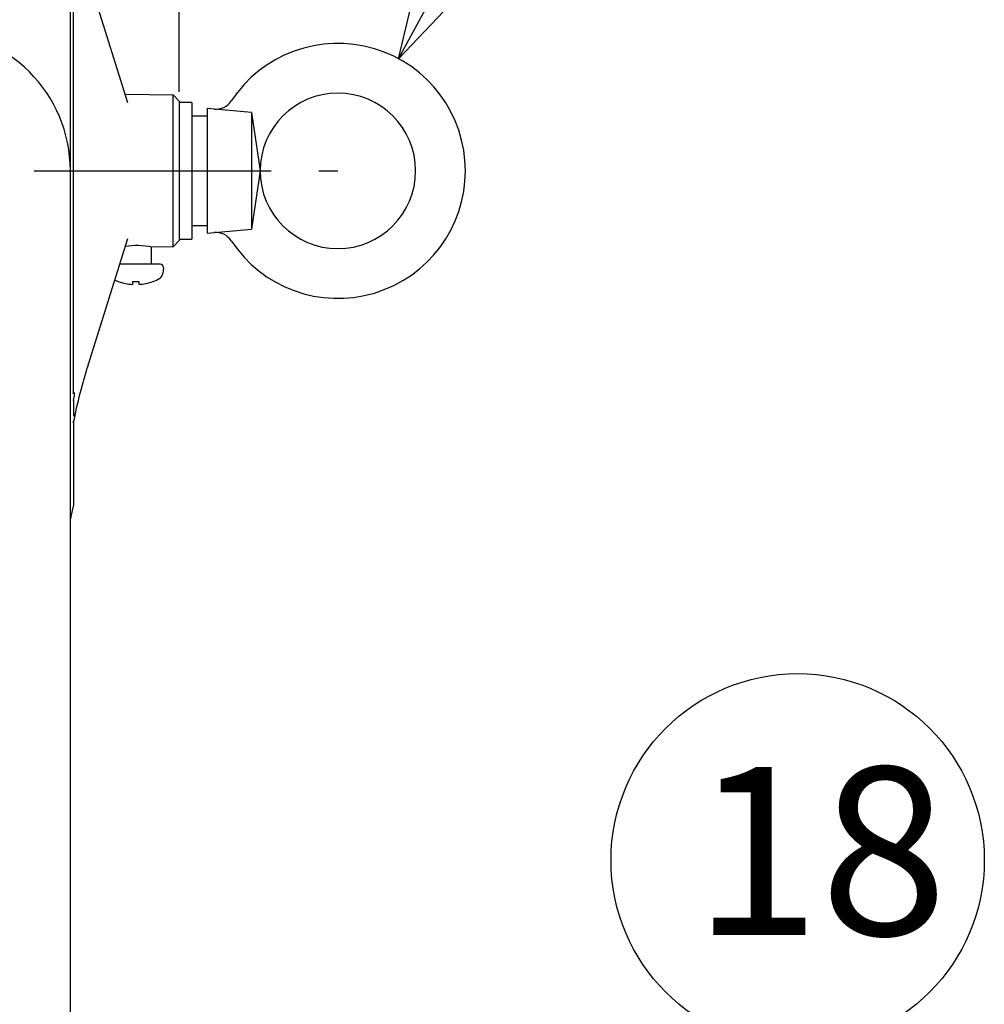
# Model space of a CAD drawing. Units: inches. Extents: x 2094 to 2514, y 114 to 406.
# Drawn here: x 2253 to 2279, y 283 to 309 of the extents above; entities that cross this region are included whole.
import ezdxf

# ---------------------------------------------------------------- set-up
doc = ezdxf.new("R2010")
doc.units = ezdxf.units.IN
doc.header["$LTSCALE"] = 0.2
doc.linetypes.add('CENTER', pattern=[50.8, 31.75, -6.35, 6.35, -6.35])
doc.styles.get("Standard").update_dxf_attribs({"font": 'txt.shx', "bigfont": 'bigfont.shx'})
doc.styles.add('高4.5', font='txt.shx', dxfattribs={"height": 4.5, "bigfont": 'bigfont.shx'})
doc.dimstyles.new('1／6', dxfattribs={"dimtxt": 3, "dimasz": 2.5, "dimexe": 1.25, "dimexo": 0.25, "dimtad": 3, "dimlfac": 6, "dimdsep": 46, "dimtxsty": 'Standard', "dimblk": 'OPEN30', "dimcen": 0, "dimclrt": 4, "dimadec": 1, "dimazin": 2, "dimtfac": 1, "dimtmove": 0, "dimatfit": 0, "dimldrblk": 'OPEN30', "dimfxl": 1, "dimarcsym": 0})

# ---------------------------------------------------------------- blocks, each defined once
blk = doc.blocks.new('_Open30')
at = {"color": 0, "linetype": 'ByBlock', "lineweight": -2}
for p, q in [((-1, 0.267949), (0, 0)), ((0, 0), (-1, -0.267949)), ((0, 0), (-1, 0))]:
    blk.add_line(p, q, dxfattribs=at)
blk = doc.blocks.new('*D10')
at = {"color": 0, "lineweight": -2}
for p, q in [((2225.306, 317.163), (2225.306, 353.102)), ((2257.639, 307.363), (2257.639, 353.102)), ((2227.806, 351.852), (2255.139, 351.852))]:
    blk.add_line(p, q, dxfattribs=at)
at = {"layer": 'Defpoints', "color": 0}
for p in [(2257.639, 351.852), (2225.306, 316.913), (2257.639, 307.113)]:
    blk.add_point(p, dxfattribs=at)
at = {"color": 0, "lineweight": -2, "xscale": 2.5, "yscale": 2.5, "zscale": 2.5, "rotation": 180}
blk.add_blockref('_Open30', (2225.306, 351.852), dxfattribs=at)
at = {"color": 0, "lineweight": -2, "xscale": 2.5, "yscale": 2.5, "zscale": 2.5}
blk.add_blockref('_Open30', (2257.639, 351.852), dxfattribs=at)
at = {"color": 4, "insert": (2246.302, 353.977), "char_height": 3, "attachment_point": 5}
blk.add_mtext('194', dxfattribs=at)

msp = doc.modelspace()

# ---------------------------------------------------------------- linework, layer by layer
at = {"color": 3}
for p, q in [((2254.7222, 276.0794), (2254.7222, 334.4127)), ((2254.8056, 299.2873), (2254.8056, 311.2049)), ((2256.2609, 307.0644), (2255.2074, 310.4296)), ((2256.1854, 307.3053), (2257.4723, 307.2829)), ((2257.6391, 307.1131), (2257.4723, 307.2829)), ((2257.4723, 303.2093), (2257.4723, 307.2829)), ((2257.6391, 307.1131), (2257.6391, 303.3791)), ((2255.2074, 300.0626), (2256.2618, 303.4309)), ((2257.4723, 303.2093), (2256.9055, 303.1994)), ((2257.4723, 303.2093), (2257.6391, 303.3791)), ((2254.8056, 299.0884), (2254.8056, 298.6759)), ((2254.801, 298.4985), (2254.8056, 298.5274)), ((2254.8056, 298.5274), (2254.8056, 296.2656)), ((2254.7222, 295.8961), (2254.801, 296.227))]:
    msp.add_line(p, q, dxfattribs=at)
at = {"color": 7}
for p, q in [((2257.9722, 307.0794), (2257.6389, 307.0794)), ((2257.9722, 307.0794), (2257.9722, 303.4127)), ((2259.5761, 306.8089), (2258.3889, 306.9127)), ((2258.3889, 306.9127), (2258.3889, 303.5794)), ((2259.5761, 306.8089), (2259.5761, 303.6833)), ((2259.5761, 306.8089), (2259.8056, 305.2461)), ((2259.8056, 305.2461), (2259.5761, 303.6833)), ((2257.9722, 303.7794), (2258.3889, 303.7794)), ((2258.3889, 303.5794), (2259.5761, 303.6833)), ((2256.8889, 303.1991), (2256.8889, 302.7461)), ((2257.6389, 303.4127), (2257.9722, 303.4127)), ((2257.1313, 302.7461), (2256.0475, 302.7461)), ((2256.0556, 302.7461), (2256.0556, 302.772)), ((2257.2143, 302.6555), (2257.2004, 302.4963)), ((2256.0076, 302.2814), (2256.0097, 302.2835)), ((2256.3889, 302.2835), (2256.3889, 302.2014)), ((2256.5556, 302.2835), (2256.5556, 302.2014))]:
    msp.add_line(p, q, dxfattribs=at)
at = {"color": 7, "linetype": 'CENTER'}
msp.add_line((2223.2751, 305.2461), (2261.8889, 305.2461), dxfattribs=at)
at = {"color": 7, "flags": 128}
msp.add_lwpolyline([(2256.9348, 302.2835), (2256.9357, 302.2826), (2256.9364, 302.2819), (2256.9368, 302.2815), (2256.9369, 302.2814)], dxfattribs=at)
at = {"color": 7}
for points in [[(2258.3913, 306.7108, 0), (2258.3813, 306.7108, 0), (2258.3813, 306.7108, 0), (2258.3813, 306.7108, 0), (2258.3713, 306.7108, 0), (2258.3713, 306.7108, 0), (2258.3713, 306.7108, 0), (2258.3613, 306.7108, 0), (2258.3613, 306.7108, 0), (2258.3613, 306.7108, 0), (2258.3613, 306.7108, 0), (2258.3513, 306.7108, 0), (2258.3513, 306.7108, 0), (2258.3513, 306.7108, 0), (2258.3413, 306.7108, 0), (2258.3413, 306.7108, 0), (2258.3413, 306.7108, 0), (2258.3313, 306.7108, 0), (2258.3313, 306.7108, 0), (2258.3313, 306.7108, 0), (2258.3213, 306.7108, 0), (2258.3213, 306.7108, 0), (2258.3213, 306.7108, 0), (2258.3113, 306.7108, 0), (2258.3113, 306.7108, 0), (2258.3113, 306.7108, 0), (2258.3013, 306.7108, 0), (2258.3013, 306.7108, 0), (2258.3013, 306.7108, 0), (2258.2913, 306.7108, 0), (2258.2913, 306.7118, 0), (2258.2913, 306.7118, 0), (2258.2813, 306.7118, 0), (2258.2813, 306.7118, 0), (2258.2813, 306.7118, 0), (2258.2713, 306.7118, 0), (2258.2713, 306.7118, 0), (2258.2713, 306.7118, 0), (2258.2613, 306.7118, 0), (2258.2613, 306.7118, 0), (2258.2613, 306.7118, 0), (2258.2513, 306.7118, 0), (2258.2513, 306.7118, 0), (2258.2513, 306.7118, 0), (2258.2413, 306.7118, 0), (2258.2413, 306.7118, 0), (2258.2413, 306.7118, 0), (2258.2313, 306.7118, 0), (2258.2313, 306.7118, 0), (2258.2313, 306.7118, 0), (2258.2213, 306.7118, 0), (2258.2213, 306.7118, 0), (2258.2213, 306.7118, 0), (2258.2213, 306.7118, 0), (2258.2113, 306.7118, 0), (2258.2113, 306.7118, 0), (2258.2113, 306.7118, 0), (2258.2013, 306.7118, 0), (2258.2013, 306.7118, 0), (2258.2013, 306.7118, 0), (2258.1913, 306.7118, 0), (2258.1913, 306.7118, 0), (2258.1913, 306.7118, 0), (2258.1813, 306.7118, 0), (2258.1813, 306.7118, 0), (2258.1813, 306.7118, 0), (2258.1713, 306.7118, 0), (2258.1713, 306.7118, 0), (2258.1713, 306.7118, 0), (2258.1613, 306.7118, 0), (2258.1613, 306.7118, 0), (2258.1613, 306.7118, 0), (2258.1513, 306.7118, 0), (2258.1513, 306.7118, 0), (2258.1513, 306.7118, 0), (2258.1413, 306.7118, 0), (2258.1413, 306.7128, 0), (2258.1413, 306.7128, 0), (2258.1313, 306.7128, 0), (2258.1313, 306.7128, 0), (2258.1313, 306.7128, 0), (2258.1213, 306.7128, 0), (2258.1213, 306.7128, 0), (2258.1213, 306.7128, 0), (2258.1113, 306.7128, 0), (2258.1113, 306.7128, 0), (2258.1113, 306.7128, 0), (2258.1013, 306.7128, 0), (2258.1013, 306.7128, 0), (2258.1013, 306.7128, 0), (2258.0913, 306.7128, 0), (2258.0913, 306.7128, 0), (2258.0913, 306.7128, 0), (2258.0813, 306.7128, 0), (2258.0813, 306.7128, 0), (2258.0813, 306.7128, 0), (2258.0813, 306.7128, 0), (2258.0713, 306.7128, 0), (2258.0713, 306.7128, 0), (2258.0713, 306.7128, 0), (2258.0613, 306.7128, 0), (2258.0613, 306.7128, 0), (2258.0613, 306.7128, 0), (2258.0513, 306.7128, 0), (2258.0513, 306.7128, 0), (2258.0513, 306.7128, 0), (2258.0413, 306.7128, 0), (2258.0413, 306.7128, 0), (2258.0413, 306.7128, 0), (2258.0313, 306.7128, 0), (2258.0313, 306.7128, 0), (2258.0313, 306.7128, 0), (2258.0213, 306.7128, 0), (2258.0213, 306.7128, 0), (2258.0213, 306.7128, 0), (2258.0113, 306.7128, 0), (2258.0113, 306.7128, 0), (2258.0113, 306.7128, 0), (2258.0013, 306.7128, 0), (2258.0013, 306.7128, 0), (2258.0013, 306.7128, 0), (2257.9913, 306.7128, 0), (2257.9913, 306.7128, 0), (2257.9913, 306.7128, 0), (2257.9813, 306.7128, 0), (2257.9813, 306.7128, 0), (2257.9813, 306.7128, 0), (2257.9713, 306.7128, 0), (2257.9713, 306.7128, 0)], [(2258.3913, 306.7128, 0), (2258.3913, 306.7128, 0), (2258.3813, 306.7128, 0), (2258.3813, 306.7128, 0), (2258.3813, 306.7128, 0), (2258.3813, 306.7128, 0), (2258.3813, 306.7128, 0), (2258.3813, 306.7128, 0), (2258.3713, 306.7128, 0), (2258.3713, 306.7128, 0), (2258.3713, 306.7128, 0), (2258.3713, 306.7128, 0), (2258.3713, 306.7128, 0), (2258.3713, 306.7128, 0), (2258.3613, 306.7128, 0), (2258.3613, 306.7128, 0), (2258.3613, 306.7128, 0), (2258.3613, 306.7128, 0), (2258.3613, 306.7128, 0), (2258.3613, 306.7128, 0), (2258.3613, 306.7128, 0), (2258.3513, 306.7128, 0), (2258.3513, 306.7128, 0), (2258.3513, 306.7128, 0), (2258.3513, 306.7128, 0), (2258.3513, 306.7128, 0), (2258.3513, 306.7128, 0), (2258.3413, 306.7128, 0), (2258.3413, 306.7128, 0), (2258.3413, 306.7128, 0), (2258.3413, 306.7128, 0), (2258.3413, 306.7128, 0), (2258.3413, 306.7128, 0), (2258.3313, 306.7128, 0), (2258.3313, 306.7128, 0), (2258.3313, 306.7128, 0), (2258.3313, 306.7128, 0), (2258.3313, 306.7128, 0), (2258.3313, 306.7128, 0), (2258.3213, 306.7128, 0), (2258.3213, 306.7128, 0), (2258.3213, 306.7128, 0), (2258.3213, 306.7128, 0), (2258.3213, 306.7128, 0), (2258.3213, 306.7128, 0), (2258.3113, 306.7128, 0), (2258.3113, 306.7128, 0), (2258.3113, 306.7128, 0), (2258.3113, 306.7128, 0), (2258.3113, 306.7128, 0), (2258.3113, 306.7128, 0), (2258.3013, 306.7128, 0), (2258.3013, 306.7128, 0), (2258.3013, 306.7128, 0), (2258.3013, 306.7128, 0), (2258.3013, 306.7128, 0), (2258.3013, 306.7128, 0), (2258.2913, 306.7128, 0), (2258.2913, 306.7128, 0), (2258.2913, 306.7128, 0), (2258.2913, 306.7128, 0), (2258.2913, 306.7128, 0), (2258.2913, 306.7128, 0), (2258.2913, 306.7128, 0), (2258.2813, 306.7128, 0), (2258.2813, 306.7128, 0), (2258.2813, 306.7128, 0), (2258.2813, 306.7128, 0), (2258.2813, 306.7128, 0), (2258.2813, 306.7128, 0), (2258.2713, 306.7128, 0), (2258.2713, 306.7128, 0), (2258.2713, 306.7128, 0), (2258.2713, 306.7128, 0), (2258.2713, 306.7128, 0), (2258.2713, 306.7128, 0), (2258.2613, 306.7128, 0), (2258.2613, 306.7128, 0), (2258.2613, 306.7128, 0), (2258.2613, 306.7128, 0), (2258.2613, 306.7128, 0), (2258.2613, 306.7128, 0), (2258.2513, 306.7128, 0), (2258.2513, 306.7128, 0), (2258.2513, 306.7128, 0), (2258.2513, 306.7128, 0), (2258.2513, 306.7128, 0), (2258.2513, 306.7128, 0), (2258.2413, 306.7128, 0), (2258.2413, 306.7128, 0), (2258.2413, 306.7128, 0), (2258.2413, 306.7128, 0), (2258.2413, 306.7128, 0), (2258.2413, 306.7128, 0), (2258.2313, 306.7128, 0), (2258.2313, 306.7128, 0), (2258.2313, 306.7128, 0), (2258.2313, 306.7128, 0), (2258.2313, 306.7128, 0), (2258.2313, 306.7128, 0), (2258.2213, 306.7128, 0), (2258.2213, 306.7128, 0), (2258.2213, 306.7128, 0), (2258.2213, 306.7128, 0), (2258.2213, 306.7128, 0), (2258.2213, 306.7128, 0), (2258.2213, 306.7118, 0), (2258.2113, 306.7118, 0), (2258.2113, 306.7118, 0), (2258.2113, 306.7118, 0), (2258.2113, 306.7118, 0), (2258.2113, 306.7118, 0), (2258.2113, 306.7118, 0), (2258.2013, 306.7118, 0), (2258.2013, 306.7118, 0), (2258.2013, 306.7118, 0), (2258.2013, 306.7118, 0), (2258.2013, 306.7118, 0), (2258.2013, 306.7118, 0), (2258.1913, 306.7118, 0), (2258.1913, 306.7118, 0), (2258.1913, 306.7118, 0), (2258.1913, 306.7118, 0), (2258.1913, 306.7118, 0), (2258.1913, 306.7118, 0), (2258.1813, 306.7118, 0), (2258.1813, 306.7118, 0), (2258.1813, 306.7118, 0), (2258.1813, 306.7118, 0)]]:
    msp.add_polyline3d(points, dxfattribs=at)
at = {"color": 3}
for points in [[(2254.8113, 299.2738, 0), (2254.8113, 299.2738, 0), (2254.8113, 299.2728, 0), (2254.8113, 299.2728, 0), (2254.8113, 299.2728, 0), (2254.8113, 299.2728, 0), (2254.8113, 299.2728, 0), (2254.8113, 299.2728, 0), (2254.8113, 299.2728, 0), (2254.8113, 299.2728, 0), (2254.8113, 299.2728, 0), (2254.8113, 299.2728, 0), (2254.8113, 299.2728, 0), (2254.8113, 299.2728, 0), (2254.8113, 299.2728, 0), (2254.8113, 299.2728, 0), (2254.8113, 299.2728, 0), (2254.8113, 299.2728, 0), (2254.8113, 299.2728, 0), (2254.8113, 299.2728, 0), (2254.8113, 299.2728, 0), (2254.8113, 299.2728, 0), (2254.8113, 299.2728, 0), (2254.8113, 299.2728, 0), (2254.8113, 299.2728, 0), (2254.8113, 299.2728, 0), (2254.8113, 299.2728, 0), (2254.8113, 299.2728, 0), (2254.8113, 299.2728, 0), (2254.8113, 299.2728, 0), (2254.8113, 299.2728, 0), (2254.8113, 299.2728, 0), (2254.8113, 299.2728, 0), (2254.8113, 299.2728, 0), (2254.8113, 299.2728, 0), (2254.8113, 299.2728, 0), (2254.8113, 299.2728, 0), (2254.8113, 299.2728, 0), (2254.8113, 299.2728, 0), (2254.8113, 299.2728, 0), (2254.8113, 299.2728, 0), (2254.8113, 299.2728, 0), (2254.8113, 299.2728, 0), (2254.8113, 299.2728, 0), (2254.8113, 299.2728, 0), (2254.8113, 299.2728, 0), (2254.8113, 299.2728, 0), (2254.8113, 299.2728, 0), (2254.8113, 299.2728, 0), (2254.8113, 299.2728, 0), (2254.8113, 299.2728, 0), (2254.8113, 299.2728, 0), (2254.8113, 299.2728, 0), (2254.8113, 299.2728, 0), (2254.8113, 299.2728, 0), (2254.8113, 299.2728, 0), (2254.8113, 299.2728, 0), (2254.8113, 299.2728, 0), (2254.8113, 299.2728, 0), (2254.8113, 299.2728, 0), (2254.8113, 299.2728, 0), (2254.8113, 299.2728, 0), (2254.8113, 299.2728, 0), (2254.8113, 299.2728, 0), (2254.8113, 299.2728, 0), (2254.8113, 299.2728, 0), (2254.8113, 299.2728, 0), (2254.8113, 299.2728, 0), (2254.8113, 299.2728, 0), (2254.8113, 299.2728, 0), (2254.8113, 299.2728, 0), (2254.8113, 299.2728, 0), (2254.8113, 299.2728, 0), (2254.8113, 299.2728, 0), (2254.8113, 299.2728, 0), (2254.8113, 299.2728, 0), (2254.8113, 299.2728, 0), (2254.8113, 299.2728, 0), (2254.8113, 299.2728, 0), (2254.8113, 299.2728, 0), (2254.8113, 299.2728, 0), (2254.8113, 299.2728, 0), (2254.8113, 299.2728, 0), (2254.8113, 299.2728, 0), (2254.8113, 299.2728, 0), (2254.8113, 299.2728, 0), (2254.8113, 299.2728, 0), (2254.8113, 299.2728, 0), (2254.8113, 299.2728, 0), (2254.8113, 299.2728, 0), (2254.8113, 299.2738, 0), (2254.8113, 299.2738, 0), (2254.8113, 299.2738, 0), (2254.8113, 299.2738, 0), (2254.8113, 299.2738, 0), (2254.8113, 299.2738, 0), (2254.8113, 299.2738, 0), (2254.8113, 299.2738, 0), (2254.8113, 299.2738, 0), (2254.8113, 299.2738, 0), (2254.8113, 299.2738, 0), (2254.8113, 299.2738, 0), (2254.8113, 299.2738, 0), (2254.8113, 299.2738, 0), (2254.8113, 299.2738, 0), (2254.8113, 299.2738, 0), (2254.8113, 299.2738, 0), (2254.8113, 299.2738, 0), (2254.8113, 299.2748, 0), (2254.8113, 299.2748, 0), (2254.8113, 299.2748, 0), (2254.8113, 299.2748, 0), (2254.8113, 299.2748, 0), (2254.8113, 299.2748, 0), (2254.8113, 299.2748, 0), (2254.8113, 299.2748, 0), (2254.8113, 299.2748, 0), (2254.8113, 299.2748, 0), (2254.8113, 299.2748, 0), (2254.8113, 299.2748, 0), (2254.8113, 299.2758, 0), (2254.8113, 299.2758, 0), (2254.8113, 299.2758, 0), (2254.8113, 299.2758, 0), (2254.8113, 299.2758, 0), (2254.8113, 299.2758, 0), (2254.8113, 299.2758, 0), (2254.8113, 299.2758, 0), (2254.8013, 299.2758, 0), (2254.8013, 299.2758, 0), (2254.8013, 299.2768, 0), (2254.8013, 299.2768, 0), (2254.8013, 299.2768, 0), (2254.8013, 299.2768, 0), (2254.8013, 299.2768, 0), (2254.8013, 299.2768, 0), (2254.8013, 299.2768, 0), (2254.8013, 299.2768, 0), (2254.8013, 299.2778, 0), (2254.8013, 299.2778, 0), (2254.8013, 299.2778, 0), (2254.8013, 299.2778, 0), (2254.8013, 299.2778, 0), (2254.8013, 299.2778, 0), (2254.8013, 299.2778, 0), (2254.8013, 299.2788, 0), (2254.8013, 299.2788, 0), (2254.8013, 299.2788, 0), (2254.8013, 299.2788, 0), (2254.8013, 299.2788, 0), (2254.8013, 299.2788, 0), (2254.8013, 299.2788, 0), (2254.8013, 299.2798, 0), (2254.8013, 299.2798, 0), (2254.8013, 299.2798, 0), (2254.8013, 299.2798, 0), (2254.8013, 299.2798, 0), (2254.8013, 299.2808, 0), (2254.8013, 299.2808, 0), (2254.8013, 299.2808, 0), (2254.8013, 299.2808, 0), (2254.8013, 299.2808, 0), (2254.8013, 299.2808, 0), (2254.8013, 299.2818, 0), (2254.8013, 299.2818, 0), (2254.8013, 299.2818, 0), (2254.8013, 299.2818, 0), (2254.8013, 299.2818, 0), (2254.8013, 299.2828, 0), (2254.8013, 299.2828, 0), (2254.8013, 299.2828, 0), (2254.8013, 299.2828, 0), (2254.8013, 299.2828, 0), (2254.8013, 299.2838, 0), (2254.8013, 299.2838, 0), (2254.8013, 299.2838, 0), (2254.8013, 299.2838, 0), (2254.8013, 299.2838, 0), (2254.8013, 299.2848, 0), (2254.8013, 299.2848, 0), (2254.8013, 299.2848, 0), (2254.8013, 299.2848, 0), (2254.8013, 299.2858, 0), (2254.8013, 299.2858, 0), (2254.8013, 299.2858, 0), (2254.8013, 299.2858, 0), (2254.8013, 299.2858, 0), (2254.8013, 299.2868, 0), (2254.8013, 299.2868, 0), (2254.8013, 299.2868, 0), (2254.8013, 299.2868, 0), (2254.8013, 299.2868, 0)], [(2254.8313, 298.6988, 0), (2254.8313, 298.6998, 0), (2254.8313, 298.6998, 0), (2254.8313, 298.6998, 0), (2254.8313, 298.7008, 0), (2254.8313, 298.7008, 0), (2254.8313, 298.7008, 0), (2254.8313, 298.7008, 0), (2254.8313, 298.7018, 0), (2254.8313, 298.7018, 0), (2254.8313, 298.7018, 0), (2254.8313, 298.7028, 0), (2254.8313, 298.7028, 0), (2254.8313, 298.7028, 0), (2254.8313, 298.7038, 0), (2254.8313, 298.7038, 0), (2254.8313, 298.7038, 0), (2254.8313, 298.7038, 0), (2254.8313, 298.7048, 0), (2254.8313, 298.7048, 0), (2254.8313, 298.7048, 0), (2254.8313, 298.7048, 0), (2254.8313, 298.7058, 0), (2254.8313, 298.7058, 0), (2254.8313, 298.7058, 0), (2254.8313, 298.7068, 0), (2254.8313, 298.7068, 0), (2254.8313, 298.7068, 0), (2254.8313, 298.7068, 0), (2254.8313, 298.7078, 0), (2254.8313, 298.7078, 0), (2254.8313, 298.7078, 0), (2254.8313, 298.7088, 0), (2254.8313, 298.7088, 0), (2254.8313, 298.7088, 0), (2254.8313, 298.7088, 0), (2254.8313, 298.7098, 0), (2254.8313, 298.7098, 0), (2254.8313, 298.7098, 0), (2254.8313, 298.7098, 0), (2254.8313, 298.7108, 0), (2254.8313, 298.7108, 0), (2254.8313, 298.7108, 0), (2254.8313, 298.7108, 0), (2254.8313, 298.7118, 0), (2254.8313, 298.7118, 0), (2254.8313, 298.7118, 0), (2254.8313, 298.7118, 0), (2254.8313, 298.7128, 0), (2254.8313, 298.7128, 0), (2254.8313, 298.7128, 0), (2254.8313, 298.7128, 0), (2254.8313, 298.7138, 0), (2254.8313, 298.7138, 0), (2254.8313, 298.7138, 0), (2254.8313, 298.7138, 0), (2254.8313, 298.7138, 0), (2254.8313, 298.7148, 0), (2254.8313, 298.7148, 0), (2254.8313, 298.7148, 0), (2254.8313, 298.7148, 0), (2254.8313, 298.7148, 0), (2254.8313, 298.7158, 0), (2254.8313, 298.7158, 0), (2254.8313, 298.7158, 0), (2254.8313, 298.7158, 0), (2254.8313, 298.7168, 0), (2254.8313, 298.7168, 0), (2254.8313, 298.7168, 0), (2254.8313, 298.7168, 0), (2254.8313, 298.7168, 0), (2254.8313, 298.7168, 0), (2254.8313, 298.7178, 0), (2254.8313, 298.7178, 0), (2254.8313, 298.7178, 0), (2254.8313, 298.7178, 0), (2254.8313, 298.7178, 0), (2254.8313, 298.7178, 0), (2254.8313, 298.7188, 0), (2254.8313, 298.7188, 0), (2254.8313, 298.7188, 0), (2254.8313, 298.7188, 0), (2254.8313, 298.7188, 0), (2254.8313, 298.7188, 0), (2254.8313, 298.7188, 0), (2254.8213, 298.7198, 0), (2254.8213, 298.7198, 0), (2254.8213, 298.7198, 0), (2254.8213, 298.7198, 0), (2254.8213, 298.7198, 0), (2254.8213, 298.7198, 0), (2254.8213, 298.7198, 0), (2254.8213, 298.7198, 0), (2254.8213, 298.7208, 0), (2254.8213, 298.7208, 0), (2254.8213, 298.7208, 0), (2254.8213, 298.7208, 0), (2254.8213, 298.7208, 0), (2254.8213, 298.7208, 0), (2254.8213, 298.7208, 0), (2254.8213, 298.7208, 0), (2254.8213, 298.7208, 0), (2254.8213, 298.7208, 0), (2254.8213, 298.7208, 0), (2254.8213, 298.7208, 0), (2254.8213, 298.7208, 0), (2254.8213, 298.7208, 0), (2254.8213, 298.7218, 0), (2254.8213, 298.7218, 0), (2254.8213, 298.7218, 0), (2254.8213, 298.7218, 0), (2254.8213, 298.7218, 0), (2254.8213, 298.7218, 0), (2254.8213, 298.7218, 0), (2254.8213, 298.7218, 0), (2254.8213, 298.7218, 0), (2254.8213, 298.7218, 0), (2254.8213, 298.7218, 0), (2254.8213, 298.7218, 0), (2254.8213, 298.7218, 0), (2254.8213, 298.7218, 0), (2254.8213, 298.7218, 0), (2254.8213, 298.7218, 0), (2254.8213, 298.7208, 0), (2254.8213, 298.7208, 0), (2254.8213, 298.7208, 0), (2254.8213, 298.7208, 0), (2254.8213, 298.7208, 0), (2254.8213, 298.7208, 0), (2254.8213, 298.7208, 0), (2254.8213, 298.7208, 0), (2254.8213, 298.7208, 0), (2254.8213, 298.7208, 0), (2254.8213, 298.7208, 0), (2254.8213, 298.7198, 0), (2254.8213, 298.7198, 0), (2254.8213, 298.7198, 0), (2254.8213, 298.7198, 0), (2254.8213, 298.7198, 0), (2254.8213, 298.7198, 0), (2254.8213, 298.7188, 0), (2254.8213, 298.7188, 0), (2254.8213, 298.7188, 0), (2254.8213, 298.7188, 0), (2254.8213, 298.7178, 0), (2254.8213, 298.7178, 0), (2254.8213, 298.7178, 0), (2254.8213, 298.7178, 0), (2254.8213, 298.7168, 0), (2254.8213, 298.7168, 0), (2254.8213, 298.7168, 0), (2254.8213, 298.7158, 0), (2254.8213, 298.7158, 0), (2254.8213, 298.7158, 0), (2254.8213, 298.7148, 0), (2254.8213, 298.7148, 0), (2254.8213, 298.7148, 0), (2254.8213, 298.7138, 0), (2254.8213, 298.7138, 0), (2254.8213, 298.7138, 0), (2254.8213, 298.7128, 0), (2254.8213, 298.7128, 0), (2254.8113, 298.7118, 0), (2254.8113, 298.7118, 0), (2254.8113, 298.7118, 0), (2254.8113, 298.7108, 0), (2254.8113, 298.7108, 0), (2254.8113, 298.7098, 0), (2254.8113, 298.7098, 0), (2254.8113, 298.7088, 0), (2254.8113, 298.7088, 0), (2254.8113, 298.7078, 0), (2254.8113, 298.7078, 0), (2254.8113, 298.7078, 0), (2254.8113, 298.7068, 0), (2254.8113, 298.7068, 0), (2254.8113, 298.7058, 0), (2254.8113, 298.7058, 0), (2254.8113, 298.7048, 0), (2254.8113, 298.7048, 0), (2254.8113, 298.7038, 0), (2254.8113, 298.7038, 0), (2254.8113, 298.7028, 0), (2254.8113, 298.7028, 0), (2254.8113, 298.7018, 0), (2254.8113, 298.7008, 0), (2254.8113, 298.7008, 0), (2254.8113, 298.6998, 0), (2254.8113, 298.6998, 0), (2254.8113, 298.6988, 0), (2254.8113, 298.6988, 0), (2254.8113, 298.6978, 0), (2254.8113, 298.6978, 0), (2254.8113, 298.6968, 0), (2254.8113, 298.6968, 0), (2254.8113, 298.6958, 0), (2254.8113, 298.6948, 0), (2254.8113, 298.6948, 0), (2254.8113, 298.6938, 0), (2254.8113, 298.6938, 0), (2254.8113, 298.6928, 0), (2254.8113, 298.6928, 0), (2254.8113, 298.6918, 0), (2254.8113, 298.6908, 0), (2254.8113, 298.6908, 0), (2254.8113, 298.6898, 0), (2254.8113, 298.6898, 0), (2254.8113, 298.6888, 0), (2254.8113, 298.6878, 0), (2254.8113, 298.6878, 0), (2254.8113, 298.6868, 0), (2254.8113, 298.6868, 0), (2254.8113, 298.6858, 0), (2254.8113, 298.6848, 0), (2254.8113, 298.6848, 0), (2254.8113, 298.6838, 0), (2254.8113, 298.6838, 0), (2254.8113, 298.6828, 0), (2254.8113, 298.6818, 0), (2254.8013, 298.6818, 0), (2254.8013, 298.6808, 0), (2254.8013, 298.6808, 0), (2254.8013, 298.6798, 0), (2254.8013, 298.6788, 0)]]:
    msp.add_polyline3d(points, dxfattribs=at)
msp.add_circle((2274.2061, 286.7732), 5)
for centre, radius, start, end in [((2250.9722, 305.2461), 3.75, 0, 180), ((2256.5094, 301.4001), 1.8424, 77.58615, 99.84707), ((2267.4829, 296.0631), 12.9136, 162.05301, 169.12946), ((2254.8144, 300.2376), 0.4301, 332.99404, 335.99235), ((2254.333, 299.2514), 0.4999, 340.96622, 2.42009), ((2254.5767, 299.2313), 0.259, 9.14631, 17.0668), ((2254.6389, 296.2656), 0.1667, 346.6075, 0)]:
    msp.add_arc(centre, radius, start, end, dxfattribs=at)
at = {"color": 7}
for centre, radius, start, end in [((2261.8889, 305.2461), 3.4167, 213.25919, 146.73934), ((2261.8889, 305.2461), 2.0833, 180.02819, 180), ((2258.6129, 307.3978), 0.5028, 266.03, 326.45321), ((2258.6119, 303.0924), 0.5047, 33.68052, 93.80481), ((2257.1313, 302.6627), 0.0833, 355.0002, 90.0002), ((2257.0344, 302.5108), 0.1667, 299.5222, 355.0002), ((2256.4722, 303.5035), 1.3074, 244.7432, 249.18274), ((2256.4722, 303.5035), 1.3048, 249.23518, 266.33832), ((2256.4722, 303.9657), 1.6843, 267.16426, 272.83615), ((2256.4722, 303.5035), 1.3048, 273.66209, 290.76523), ((2256.4722, 303.5035), 1.3074, 290.81767, 299.5222)]:
    msp.add_arc(centre, radius, start, end, dxfattribs=at)

# ---------------------------------------------------------------- texts
at = {"color": 4, "style": '高4.5'}
msp.add_text('18', height=4.5, dxfattribs=at).set_placement((2271.4037, 284.7669))

# ---------------------------------------------------------------- dimensions: what is measured, and where the dimension line sits
dim = msp.add_linear_dim(base=(2257.6391, 351.8515), p1=(2225.3056, 316.9127), p2=(2257.6391, 307.1131), dimstyle='1／6')
dim.commit()
dim.dimension.update_dxf_attribs({"geometry": '*D10', "text_midpoint": (2246.3019, 351.8515), "dimtype": 160})

# ---------------------------------------------------------------- leaders
msp.add_leader([(2263.5164, 308.2502), (2271.8244, 323.585)], dimstyle='1／6', override={"dimgap": 0.625, "dimtad": 0})

doc.saveas('drawing.dxf')
